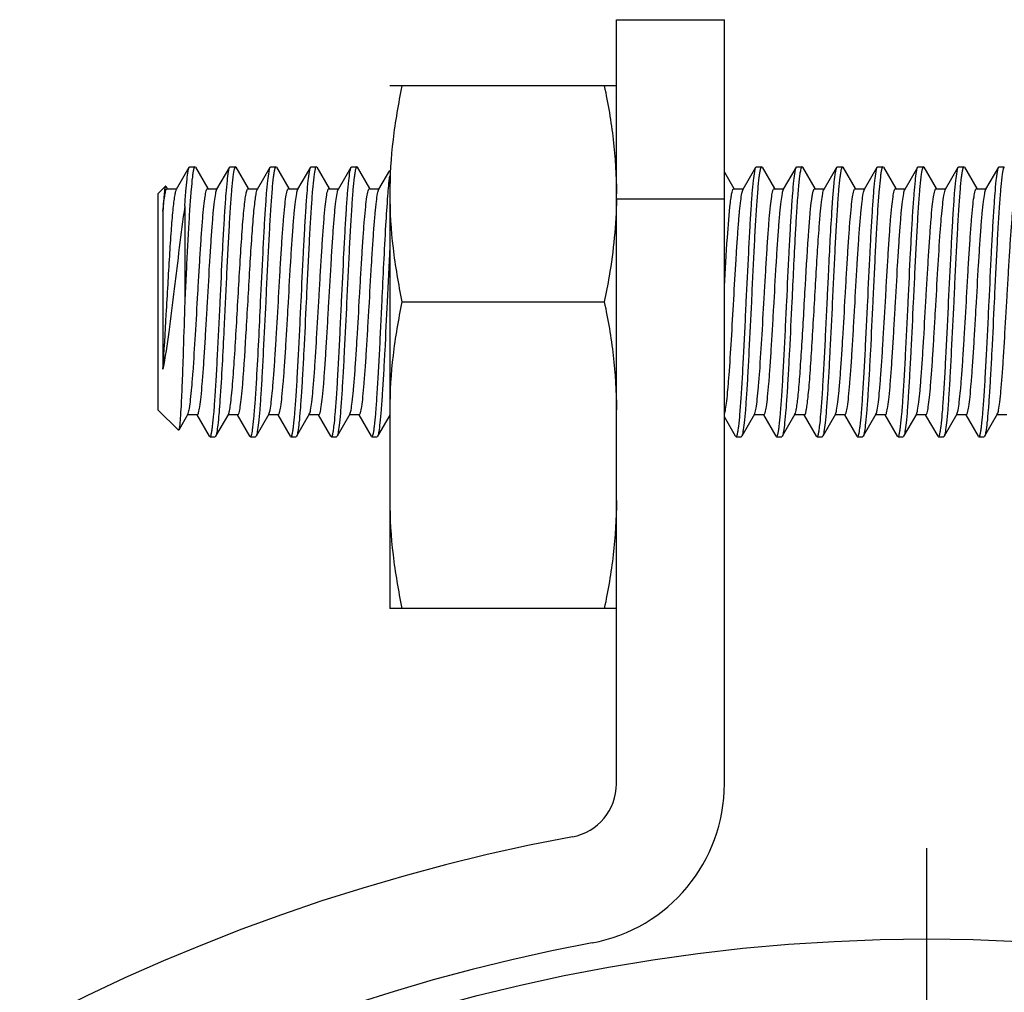
# Model space of a CAD drawing. Extents: x 503840 to 650663, y -66161 to 57098.
# Drawn here: x 613723 to 613790, y 9146 to 9212 of the extents above; entities that cross this region are included whole.
import ezdxf

# ---------------------------------------------------------------- set-up
doc = ezdxf.new("R2010")
doc.units = 0
doc.header["$LTSCALE"] = 1000
doc.header["$MEASUREMENT"] = 0
doc.linetypes.add('CENTER', pattern=[2, 1.25, -0.25, 0.25, -0.25])

msp = doc.modelspace()

# ---------------------------------------------------------------- linework, layer by layer
at = {"linetype": 'Continuous'}
for p, q in [((613763.943, 9159.882), (613763.943, 9211.719)), ((613763.943, 9211.719), (613771.265, 9211.719)), ((613771.265, 9159.882), (613771.265, 9211.719)), ((613763.943, 9207.227), (613748.567, 9207.227)), ((613734.096, 9200.216), (613734.962, 9201.705)), ((613734.998, 9201.736), (613735.342, 9201.736)), ((613735.378, 9201.705), (613735.342, 9201.736)), ((613735.378, 9201.705), (613736.214, 9200.262)), ((613736.842, 9200.216), (613737.708, 9201.705)), ((613737.708, 9201.705), (613737.744, 9201.736)), ((613737.744, 9201.736), (613738.088, 9201.736)), ((613738.124, 9201.705), (613738.088, 9201.736)), ((613738.124, 9201.705), (613738.96, 9200.262)), ((613739.587, 9200.216), (613740.454, 9201.705)), ((613740.454, 9201.705), (613740.49, 9201.736)), ((613740.49, 9201.736), (613740.833, 9201.736)), ((613740.869, 9201.705), (613740.834, 9201.736)), ((613740.869, 9201.705), (613741.706, 9200.262)), ((613742.333, 9200.216), (613743.199, 9201.705)), ((613743.199, 9201.705), (613743.235, 9201.736)), ((613743.235, 9201.736), (613743.579, 9201.736)), ((613743.615, 9201.705), (613743.579, 9201.736)), ((613743.615, 9201.705), (613744.451, 9200.262)), ((613745.079, 9200.216), (613745.945, 9201.705)), ((613745.945, 9201.705), (613745.981, 9201.736)), ((613745.981, 9201.736), (613746.325, 9201.736)), ((613746.361, 9201.705), (613747.197, 9200.262)), ((613772.536, 9200.216), (613773.402, 9201.705)), ((613773.402, 9201.705), (613773.438, 9201.736)), ((613773.438, 9201.736), (613773.782, 9201.736)), ((613773.818, 9201.705), (613773.782, 9201.736)), ((613773.818, 9201.705), (613774.654, 9200.262)), ((613775.281, 9200.216), (613776.148, 9201.705)), ((613776.148, 9201.705), (613776.184, 9201.736)), ((613776.184, 9201.736), (613776.527, 9201.736)), ((613776.564, 9201.705), (613777.4, 9200.262)), ((613778.027, 9200.216), (613778.893, 9201.705)), ((613778.893, 9201.705), (613778.929, 9201.736)), ((613778.929, 9201.736), (613779.273, 9201.736)), ((613779.309, 9201.705), (613779.273, 9201.736)), ((613779.309, 9201.705), (613780.145, 9200.262)), ((613780.773, 9200.216), (613781.639, 9201.705)), ((613781.639, 9201.705), (613781.675, 9201.736)), ((613781.675, 9201.736), (613782.019, 9201.736)), ((613782.055, 9201.705), (613782.019, 9201.736)), ((613782.055, 9201.705), (613782.891, 9200.262)), ((613783.519, 9200.216), (613784.385, 9201.705)), ((613784.385, 9201.705), (613784.421, 9201.736)), ((613784.421, 9201.736), (613784.765, 9201.736)), ((613784.801, 9201.705), (613784.765, 9201.736)), ((613784.801, 9201.705), (613785.637, 9200.262)), ((613786.264, 9200.216), (613787.13, 9201.705)), ((613787.13, 9201.705), (613787.166, 9201.736)), ((613787.166, 9201.736), (613787.51, 9201.736)), ((613787.546, 9201.705), (613787.51, 9201.736)), ((613787.546, 9201.705), (613788.382, 9200.262)), ((613789.01, 9200.216), (613789.876, 9201.705)), ((613789.876, 9201.705), (613789.912, 9201.736)), ((613789.912, 9201.736), (613790.256, 9201.736)), ((613747.824, 9200.216), (613748.567, 9201.492)), ((613748.567, 9201.068), (613748.567, 9171.78)), ((613771.265, 9201.372), (613771.908, 9200.262)), ((613732.825, 9199.905), (613733.35, 9200.43)), ((613733.377, 9200.421), (613733.35, 9200.43)), ((613733.377, 9200.421), (613733.468, 9200.262)), ((613732.825, 9199.905), (613732.825, 9185.262)), ((613733.452, 9200.253), (613734.117, 9200.253)), ((613736.198, 9200.253), (613736.863, 9200.253)), ((613738.944, 9200.253), (613739.609, 9200.253)), ((613741.689, 9200.253), (613742.354, 9200.253)), ((613744.435, 9200.253), (613745.1, 9200.253)), ((613747.181, 9200.253), (613747.846, 9200.253)), ((613771.892, 9200.253), (613772.557, 9200.253)), ((613774.638, 9200.253), (613775.303, 9200.253)), ((613777.384, 9200.253), (613778.049, 9200.253)), ((613780.129, 9200.253), (613780.794, 9200.253)), ((613782.875, 9200.253), (613783.54, 9200.253)), ((613785.621, 9200.253), (613786.286, 9200.253)), ((613786.238, 9200.158), (613786.264, 9200.216)), ((613788.366, 9200.253), (613789.031, 9200.253)), ((613734.655, 9199.063), (613734.655, 9192.58)), ((613763.943, 9199.574), (613771.265, 9199.574)), ((613733.173, 9198.736), (613733.173, 9188.005)), ((613749.392, 9192.583), (613763.118, 9192.583)), ((613732.825, 9185.262), (613734.22, 9183.866)), ((613734.868, 9184.951), (613734.244, 9183.875)), ((613735.512, 9184.914), (613734.847, 9184.914)), ((613734.868, 9184.951), (613734.892, 9185.003)), ((613736.335, 9183.462), (613735.496, 9184.905)), ((613737.614, 9184.951), (613736.751, 9183.462)), ((613738.257, 9184.914), (613737.592, 9184.914)), ((613739.081, 9183.462), (613738.241, 9184.905)), ((613740.36, 9184.951), (613739.497, 9183.462)), ((613741.003, 9184.914), (613740.338, 9184.914)), ((613741.826, 9183.462), (613740.987, 9184.905)), ((613743.105, 9184.951), (613742.242, 9183.462)), ((613743.749, 9184.914), (613743.084, 9184.914)), ((613744.572, 9183.462), (613743.733, 9184.905)), ((613745.851, 9184.951), (613744.988, 9183.462)), ((613746.494, 9184.914), (613745.829, 9184.914)), ((613747.318, 9183.462), (613746.478, 9184.905)), ((613773.308, 9184.951), (613772.445, 9183.462)), ((613773.951, 9184.914), (613773.286, 9184.914)), ((613773.308, 9184.951), (613773.333, 9185.007)), ((613774.775, 9183.462), (613773.935, 9184.905)), ((613776.054, 9184.951), (613775.191, 9183.462)), ((613776.697, 9184.914), (613776.032, 9184.914)), ((613777.521, 9183.462), (613776.681, 9184.905)), ((613778.799, 9184.951), (613777.936, 9183.462)), ((613779.443, 9184.914), (613778.778, 9184.914)), ((613780.266, 9183.462), (613779.427, 9184.905)), ((613781.545, 9184.951), (613780.682, 9183.462)), ((613782.188, 9184.914), (613781.524, 9184.914)), ((613783.012, 9183.462), (613782.173, 9184.905)), ((613784.291, 9184.951), (613783.428, 9183.462)), ((613784.934, 9184.914), (613784.269, 9184.914)), ((613785.758, 9183.462), (613784.918, 9184.905)), ((613787.036, 9184.951), (613786.173, 9183.462)), ((613787.68, 9184.914), (613787.015, 9184.914)), ((613788.503, 9183.462), (613787.664, 9184.905)), ((613789.782, 9184.951), (613788.919, 9183.462)), ((613790.426, 9184.914), (613789.761, 9184.914)), ((613748.567, 9184.9), (613747.734, 9183.462)), ((613772.029, 9183.462), (613771.265, 9184.776)), ((613734.244, 9183.875), (613734.22, 9183.866)), ((613736.335, 9183.462), (613736.371, 9183.431)), ((613736.371, 9183.431), (613736.715, 9183.431)), ((613739.081, 9183.462), (613739.117, 9183.431)), ((613739.117, 9183.431), (613739.461, 9183.431)), ((613739.497, 9183.462), (613739.46, 9183.431)), ((613741.826, 9183.462), (613741.862, 9183.431)), ((613741.862, 9183.431), (613742.206, 9183.431)), ((613742.242, 9183.462), (613742.206, 9183.431)), ((613744.572, 9183.462), (613744.608, 9183.431)), ((613744.608, 9183.431), (613744.952, 9183.431)), ((613744.988, 9183.462), (613744.952, 9183.431)), ((613747.318, 9183.462), (613747.354, 9183.431)), ((613747.354, 9183.431), (613747.698, 9183.431)), ((613747.734, 9183.462), (613747.698, 9183.431)), ((613772.029, 9183.462), (613772.065, 9183.431)), ((613772.065, 9183.431), (613772.409, 9183.431)), ((613772.445, 9183.462), (613772.409, 9183.431)), ((613774.775, 9183.462), (613774.811, 9183.431)), ((613774.811, 9183.431), (613775.155, 9183.431)), ((613775.191, 9183.462), (613775.155, 9183.431)), ((613777.521, 9183.462), (613777.556, 9183.431)), ((613777.556, 9183.431), (613777.9, 9183.431)), ((613777.936, 9183.462), (613777.9, 9183.431)), ((613780.266, 9183.462), (613780.302, 9183.431)), ((613780.302, 9183.431), (613780.646, 9183.431)), ((613780.682, 9183.462), (613780.646, 9183.431)), ((613783.012, 9183.462), (613783.048, 9183.431)), ((613783.048, 9183.431), (613783.392, 9183.431)), ((613783.428, 9183.462), (613783.392, 9183.431)), ((613785.758, 9183.462), (613785.794, 9183.431)), ((613785.794, 9183.431), (613786.137, 9183.431)), ((613788.503, 9183.462), (613788.539, 9183.431)), ((613788.539, 9183.431), (613788.883, 9183.431)), ((613788.919, 9183.462), (613788.883, 9183.431)), ((613763.943, 9171.78), (613748.567, 9171.78))]:
    msp.add_line(p, q, dxfattribs=at)
at = {"linetype": 'CENTER'}
msp.add_line((613784.993, 8899.193), (613784.993, 9155.513), dxfattribs=at)
at = {"linetype": 'Continuous'}
msp.add_circle((613784.993, 9027.353), 122, dxfattribs=at)
for centre, radius, start, end in [((614459.877, 9159.464), 712.263, 177.035336, 177.334852), ((613760.282, 9159.882), 3.661, 280.562, 0), ((613760.282, 9159.882), 10.983, 280.562, 0), ((613784.993, 9027.353), 131.153, 100.562, 180), ((613784.993, 9027.353), 123.831, 100.562, 180)]:
    msp.add_arc(centre, radius, start, end, dxfattribs=at)
for points, knots in [([(613749.392, 9207.227), (613749.138, 9206.022), (613748.721, 9203.594), (613748.567, 9201.133), (613748.567, 9199.905)], [0, 0, 0, 0, 0.500766, 1, 1, 1, 1]), ([(613763.118, 9207.227), (613763.372, 9206.022), (613763.789, 9203.594), (613763.943, 9201.133), (613763.943, 9199.905)], [0, 0, 0, 0, 0.500766, 1, 1, 1, 1]), ([(613735.342, 9201.736), (613735.322, 9201.736), (613735.281, 9201.662), (613735.249, 9201.538), (613735.206, 9201.313), (613735.146, 9200.861), (613735.073, 9200.096), (613734.991, 9198.972), (613734.907, 9197.602), (613734.824, 9196.039), (613734.74, 9194.344), (613734.684, 9193.176), (613734.655, 9192.58)], [0, 0, 0, 0, 0.006675, 0.021733, 0.045899, 0.079115, 0.171509, 0.295573, 0.446611, 0.618863, 0.80571, 1, 1, 1, 1]), ([(613734.655, 9199.063), (613734.679, 9199.406), (613734.724, 9200.015), (613734.792, 9200.809), (613734.871, 9201.342), (613734.915, 9201.624), (613734.962, 9201.705)], [0, 0, 0, 0, 0.387273, 0.6883, 0.894185, 1, 1, 1, 1]), ([(613734.962, 9201.705), (613734.967, 9201.713), (613734.976, 9201.727), (613734.992, 9201.736), (613734.998, 9201.736)], [0, 0, 0, 0, 0.600066, 1, 1, 1, 1]), ([(613737.057, 9192.583), (613737.11, 9193.693), (613737.187, 9195.309), (613737.297, 9197.376), (613737.375, 9198.713), (613737.456, 9199.837), (613737.527, 9200.717), (613737.612, 9201.305), (613737.656, 9201.616), (613737.708, 9201.705)], [0, 0, 0, 0, 0.364023, 0.530316, 0.678347, 0.803037, 0.900138, 0.966413, 1, 1, 1, 1]), ([(613738.088, 9201.736), (613738.067, 9201.736), (613738.027, 9201.662), (613737.995, 9201.538), (613737.952, 9201.313), (613737.891, 9200.862), (613737.818, 9200.096), (613737.737, 9198.974), (613737.653, 9197.604), (613737.57, 9196.042), (613737.485, 9194.346), (613737.43, 9193.179), (613737.401, 9192.583)], [0, 0, 0, 0, 0.006671, 0.021724, 0.045885, 0.079095, 0.17148, 0.295534, 0.446569, 0.618825, 0.805687, 1, 1, 1, 1]), ([(613739.803, 9192.583), (613739.856, 9193.693), (613739.933, 9195.309), (613740.043, 9197.376), (613740.121, 9198.713), (613740.202, 9199.837), (613740.273, 9200.717), (613740.358, 9201.305), (613740.402, 9201.616), (613740.454, 9201.705)], [0, 0, 0, 0, 0.364025, 0.530318, 0.678348, 0.803036, 0.900137, 0.966414, 1, 1, 1, 1]), ([(613740.834, 9201.736), (613740.813, 9201.736), (613740.773, 9201.662), (613740.741, 9201.538), (613740.697, 9201.313), (613740.637, 9200.862), (613740.564, 9200.096), (613740.482, 9198.974), (613740.399, 9197.604), (613740.315, 9196.042), (613740.231, 9194.346), (613740.175, 9193.179), (613740.147, 9192.583)], [0, 0, 0, 0, 0.006671, 0.021723, 0.045883, 0.079092, 0.171477, 0.295531, 0.446566, 0.618823, 0.805686, 1, 1, 1, 1]), ([(613742.549, 9192.583), (613742.602, 9193.693), (613742.679, 9195.309), (613742.788, 9197.376), (613742.867, 9198.713), (613742.947, 9199.837), (613743.019, 9200.717), (613743.103, 9201.305), (613743.148, 9201.616), (613743.199, 9201.705)], [0, 0, 0, 0, 0.364025, 0.530318, 0.678348, 0.803036, 0.900137, 0.966414, 1, 1, 1, 1]), ([(613743.579, 9201.736), (613743.559, 9201.736), (613743.518, 9201.662), (613743.487, 9201.538), (613743.443, 9201.313), (613743.383, 9200.862), (613743.31, 9200.097), (613743.228, 9198.974), (613743.145, 9197.604), (613743.061, 9196.042), (613742.977, 9194.346), (613742.921, 9193.179), (613742.893, 9192.583)], [0, 0, 0, 0, 0.00667, 0.021722, 0.045881, 0.07909, 0.171474, 0.295528, 0.446564, 0.618821, 0.805685, 1, 1, 1, 1]), ([(613745.295, 9192.583), (613745.347, 9193.693), (613745.424, 9195.309), (613745.534, 9197.376), (613745.612, 9198.713), (613745.693, 9199.837), (613745.764, 9200.717), (613745.849, 9201.305), (613745.894, 9201.616), (613745.945, 9201.705)], [0, 0, 0, 0, 0.364025, 0.530318, 0.678349, 0.803036, 0.900137, 0.966414, 1, 1, 1, 1]), ([(613746.325, 9201.736), (613746.304, 9201.736), (613746.264, 9201.662), (613746.232, 9201.538), (613746.189, 9201.313), (613746.129, 9200.861), (613746.055, 9200.096), (613745.974, 9198.974), (613745.89, 9197.604), (613745.807, 9196.042), (613745.723, 9194.346), (613745.667, 9193.179), (613745.638, 9192.583)], [0, 0, 0, 0, 0.006675, 0.021731, 0.045894, 0.079107, 0.171496, 0.295551, 0.446583, 0.618835, 0.805691, 1, 1, 1, 1]), ([(613746.361, 9201.705), (613746.356, 9201.713), (613746.347, 9201.727), (613746.331, 9201.736), (613746.325, 9201.736)], [0, 0, 0, 0, 0.600342, 1, 1, 1, 1]), ([(613772.751, 9192.583), (613772.804, 9193.693), (613772.881, 9195.309), (613772.991, 9197.376), (613773.069, 9198.713), (613773.15, 9199.837), (613773.221, 9200.717), (613773.306, 9201.305), (613773.35, 9201.616), (613773.402, 9201.705)], [0, 0, 0, 0, 0.364034, 0.530328, 0.678356, 0.803044, 0.900143, 0.966415, 1, 1, 1, 1]), ([(613773.782, 9201.736), (613773.761, 9201.736), (613773.721, 9201.662), (613773.689, 9201.537), (613773.646, 9201.312), (613773.585, 9200.861), (613773.512, 9200.096), (613773.431, 9198.973), (613773.347, 9197.603), (613773.264, 9196.041), (613773.18, 9194.346), (613773.124, 9193.179), (613773.095, 9192.583)], [0, 0, 0, 0, 0.006691, 0.021767, 0.045945, 0.079169, 0.17157, 0.295628, 0.44665, 0.618882, 0.805717, 1, 1, 1, 1]), ([(613775.497, 9192.583), (613775.55, 9193.693), (613775.627, 9195.309), (613775.737, 9197.376), (613775.815, 9198.713), (613775.896, 9199.837), (613775.967, 9200.717), (613776.052, 9201.305), (613776.096, 9201.616), (613776.148, 9201.705)], [0, 0, 0, 0, 0.364034, 0.530327, 0.678355, 0.803043, 0.900143, 0.966415, 1, 1, 1, 1]), ([(613776.527, 9201.736), (613776.503, 9201.736), (613776.459, 9201.639), (613776.423, 9201.488), (613776.375, 9201.205), (613776.33, 9200.832), (613776.283, 9200.353), (613776.215, 9199.537), (613776.172, 9198.879), (613776.143, 9198.412)], [0, 0, 0, 0, 0.021805, 0.073036, 0.155592, 0.268964, 0.411896, 0.582786, 1, 1, 1, 1]), ([(613776.564, 9201.705), (613776.559, 9201.713), (613776.55, 9201.727), (613776.534, 9201.736), (613776.527, 9201.736)], [0, 0, 0, 0, 0.600474, 1, 1, 1, 1]), ([(613778.545, 9198.412), (613778.571, 9198.84), (613778.621, 9199.602), (613778.705, 9200.59), (613778.775, 9201.222), (613778.841, 9201.556), (613778.872, 9201.668), (613778.893, 9201.705)], [0, 0, 0, 0, 0.387696, 0.690539, 0.896873, 0.961452, 1, 1, 1, 1]), ([(613779.273, 9201.736), (613779.253, 9201.736), (613779.212, 9201.662), (613779.181, 9201.538), (613779.137, 9201.313), (613779.077, 9200.862), (613779.004, 9200.096), (613778.922, 9198.974), (613778.839, 9197.604), (613778.755, 9196.042), (613778.671, 9194.346), (613778.615, 9193.179), (613778.587, 9192.583)], [0, 0, 0, 0, 0.006669, 0.02172, 0.045878, 0.079088, 0.171477, 0.295537, 0.446568, 0.61882, 0.805683, 1, 1, 1, 1]), ([(613780.989, 9192.583), (613781.042, 9193.693), (613781.118, 9195.309), (613781.228, 9197.376), (613781.307, 9198.713), (613781.387, 9199.837), (613781.458, 9200.717), (613781.543, 9201.305), (613781.588, 9201.616), (613781.639, 9201.705)], [0, 0, 0, 0, 0.364023, 0.530311, 0.678335, 0.803027, 0.900135, 0.966413, 1, 1, 1, 1]), ([(613782.019, 9201.736), (613781.999, 9201.736), (613781.958, 9201.662), (613781.926, 9201.538), (613781.883, 9201.313), (613781.823, 9200.862), (613781.749, 9200.096), (613781.668, 9198.974), (613781.584, 9197.604), (613781.501, 9196.042), (613781.417, 9194.346), (613781.361, 9193.179), (613781.332, 9192.583)], [0, 0, 0, 0, 0.00667, 0.021722, 0.045882, 0.079092, 0.171482, 0.295542, 0.446572, 0.618823, 0.805684, 1, 1, 1, 1]), ([(613783.734, 9192.583), (613783.787, 9193.693), (613783.864, 9195.309), (613783.974, 9197.376), (613784.052, 9198.713), (613784.133, 9199.837), (613784.204, 9200.717), (613784.289, 9201.305), (613784.333, 9201.616), (613784.385, 9201.705)], [0, 0, 0, 0, 0.364024, 0.530311, 0.678335, 0.803027, 0.900135, 0.966414, 1, 1, 1, 1]), ([(613784.765, 9201.736), (613784.744, 9201.736), (613784.704, 9201.662), (613784.672, 9201.538), (613784.628, 9201.313), (613784.568, 9200.862), (613784.495, 9200.096), (613784.413, 9198.974), (613784.33, 9197.604), (613784.246, 9196.042), (613784.162, 9194.346), (613784.107, 9193.179), (613784.078, 9192.583)], [0, 0, 0, 0, 0.006671, 0.021724, 0.045885, 0.079096, 0.171487, 0.295547, 0.446577, 0.618826, 0.805686, 1, 1, 1, 1]), ([(613786.48, 9192.583), (613786.533, 9193.693), (613786.61, 9195.309), (613786.719, 9197.376), (613786.798, 9198.713), (613786.878, 9199.837), (613786.95, 9200.717), (613787.034, 9201.305), (613787.079, 9201.616), (613787.13, 9201.705)], [0, 0, 0, 0, 0.364024, 0.530311, 0.678335, 0.803027, 0.900135, 0.966414, 1, 1, 1, 1]), ([(613787.51, 9201.736), (613787.49, 9201.736), (613787.449, 9201.662), (613787.418, 9201.538), (613787.374, 9201.313), (613787.314, 9200.861), (613787.241, 9200.096), (613787.159, 9198.973), (613787.076, 9197.603), (613786.992, 9196.041), (613786.908, 9194.346), (613786.852, 9193.179), (613786.824, 9192.583)], [0, 0, 0, 0, 0.006677, 0.021737, 0.045904, 0.079119, 0.171516, 0.295578, 0.446605, 0.618846, 0.805696, 1, 1, 1, 1]), ([(613789.226, 9192.583), (613789.279, 9193.693), (613789.355, 9195.309), (613789.465, 9197.376), (613789.544, 9198.713), (613789.624, 9199.837), (613789.695, 9200.717), (613789.78, 9201.305), (613789.825, 9201.616), (613789.876, 9201.705)], [0, 0, 0, 0, 0.364025, 0.530311, 0.678336, 0.803029, 0.900136, 0.966414, 1, 1, 1, 1]), ([(613790.256, 9201.736), (613790.236, 9201.736), (613790.195, 9201.662), (613790.163, 9201.538), (613790.12, 9201.313), (613790.06, 9200.861), (613789.987, 9200.096), (613789.905, 9198.973), (613789.821, 9197.603), (613789.738, 9196.041), (613789.654, 9194.346), (613789.598, 9193.179), (613789.57, 9192.583)], [0, 0, 0, 0, 0.006678, 0.021739, 0.045907, 0.079123, 0.171521, 0.295583, 0.44661, 0.618849, 0.805697, 1, 1, 1, 1]), ([(613748.04, 9192.583), (613748.123, 9194.313), (613748.233, 9196.712), (613748.414, 9199.562), (613748.507, 9200.682), (613748.567, 9201.132)], [0, 0, 0, 0, 0.606527, 0.840991, 1, 1, 1, 1]), ([(613733.35, 9200.43), (613733.338, 9200.418), (613733.323, 9200.368), (613733.288, 9200.212), (613733.254, 9199.891), (613733.211, 9199.375), (613733.186, 9198.968), (613733.173, 9198.736)], [0, 0, 0, 0, 0.030031, 0.087347, 0.285412, 0.591997, 1, 1, 1, 1]), ([(613733.173, 9198.736), (613733.194, 9198.953), (613733.232, 9199.323), (613733.299, 9199.82), (613733.356, 9200.073), (613733.412, 9200.253), (613733.452, 9200.253)], [0, 0, 0, 0, 0.420456, 0.730326, 0.922693, 1, 1, 1, 1]), ([(613733.173, 9188.005), (613733.261, 9189.245), (613733.372, 9191.16), (613733.517, 9193.721), (613733.628, 9195.615), (613733.738, 9197.299), (613733.834, 9198.516), (613733.916, 9199.297), (613733.971, 9199.716), (613734.026, 9200.01), (613734.067, 9200.166), (613734.096, 9200.216)], [0, 0, 0, 0, 0.30446, 0.46946, 0.627882, 0.768787, 0.882469, 0.926584, 0.961179, 0.985723, 1, 1, 1, 1]), ([(613734.892, 9185.003), (613734.934, 9185.115), (613734.99, 9185.433), (613735.068, 9186.026), (613735.145, 9186.849), (613735.259, 9188.31), (613735.39, 9190.439), (613735.518, 9192.694), (613735.625, 9194.555), (613735.705, 9195.88), (613735.784, 9197.091), (613735.863, 9198.144), (613735.942, 9199.007), (613736.016, 9199.64), (613736.088, 9200.031), (613736.141, 9200.202), (613736.18, 9200.253), (613736.198, 9200.253)], [0, 0, 0, 0, 0.023329, 0.062811, 0.117241, 0.184783, 0.349527, 0.534449, 0.626544, 0.714121, 0.794147, 0.863852, 0.92084, 0.963175, 0.989517, 0.99656, 1, 1, 1, 1]), ([(613735.512, 9184.914), (613735.53, 9184.914), (613735.57, 9184.968), (613735.624, 9185.144), (613735.697, 9185.549), (613735.772, 9186.204), (613735.852, 9187.096), (613735.933, 9188.182), (613736.014, 9189.428), (613736.095, 9190.788), (613736.204, 9192.684), (613736.31, 9194.565), (613736.422, 9196.36), (613736.502, 9197.534), (613736.584, 9198.529), (613736.659, 9199.314), (613736.742, 9199.848), (613736.793, 9200.132), (613736.842, 9200.216)], [0, 0, 0, 0, 0.003516, 0.010771, 0.037949, 0.081609, 0.140308, 0.211978, 0.294061, 0.383613, 0.477416, 0.664254, 0.750572, 0.827952, 0.893624, 0.945254, 0.981055, 1, 1, 1, 1]), ([(613737.9, 9186.991), (613737.95, 9187.588), (613738.041, 9188.893), (613738.165, 9190.958), (613738.29, 9193.166), (613738.415, 9195.323), (613738.522, 9197.001), (613738.612, 9198.173), (613738.676, 9198.882), (613738.738, 9199.442), (613738.802, 9199.875), (613738.853, 9200.099), (613738.908, 9200.253), (613738.944, 9200.253)], [0, 0, 0, 0, 0.134735, 0.294625, 0.465613, 0.632623, 0.780938, 0.843915, 0.897532, 0.94062, 0.972276, 0.991945, 1, 1, 1, 1]), ([(613738.587, 9186.991), (613738.69, 9188.235), (613738.808, 9190.206), (613738.961, 9192.894), (613739.081, 9194.987), (613739.201, 9196.884), (613739.304, 9198.27), (613739.393, 9199.166), (613739.451, 9199.648), (613739.511, 9199.982), (613739.555, 9200.16), (613739.587, 9200.216)], [0, 0, 0, 0, 0.282028, 0.446286, 0.60859, 0.75578, 0.875942, 0.92276, 0.959436, 0.985284, 1, 1, 1, 1]), ([(613740.36, 9184.951), (613740.408, 9185.035), (613740.459, 9185.319), (613740.542, 9185.854), (613740.617, 9186.639), (613740.699, 9187.634), (613740.779, 9188.809), (613740.891, 9190.604), (613740.997, 9192.484), (613741.106, 9194.38), (613741.187, 9195.74), (613741.268, 9196.985), (613741.349, 9198.072), (613741.429, 9198.963), (613741.504, 9199.618), (613741.577, 9200.023), (613741.631, 9200.199), (613741.671, 9200.253), (613741.689, 9200.253)], [0, 0, 0, 0, 0.018976, 0.054803, 0.106453, 0.172139, 0.249526, 0.335845, 0.52267, 0.61646, 0.705998, 0.788066, 0.859722, 0.918408, 0.962058, 0.98923, 0.996486, 1, 1, 1, 1]), ([(613741.003, 9184.914), (613741.021, 9184.914), (613741.061, 9184.968), (613741.115, 9185.144), (613741.188, 9185.549), (613741.263, 9186.204), (613741.344, 9187.096), (613741.424, 9188.182), (613741.505, 9189.428), (613741.587, 9190.788), (613741.696, 9192.684), (613741.801, 9194.565), (613741.913, 9196.36), (613741.994, 9197.534), (613742.075, 9198.529), (613742.15, 9199.314), (613742.233, 9199.848), (613742.284, 9200.132), (613742.333, 9200.216)], [0, 0, 0, 0, 0.003515, 0.010772, 0.03795, 0.08161, 0.140308, 0.211979, 0.294061, 0.383612, 0.477415, 0.664252, 0.75057, 0.827951, 0.893623, 0.945254, 0.981055, 1, 1, 1, 1]), ([(613743.105, 9184.951), (613743.154, 9185.035), (613743.205, 9185.319), (613743.288, 9185.854), (613743.363, 9186.639), (613743.445, 9187.634), (613743.525, 9188.809), (613743.637, 9190.604), (613743.743, 9192.484), (613743.851, 9194.38), (613743.933, 9195.74), (613744.014, 9196.985), (613744.094, 9198.072), (613744.175, 9198.963), (613744.25, 9199.618), (613744.323, 9200.023), (613744.377, 9200.199), (613744.417, 9200.253), (613744.435, 9200.253)], [0, 0, 0, 0, 0.018976, 0.054803, 0.106454, 0.172139, 0.249526, 0.335844, 0.522668, 0.616459, 0.705997, 0.788065, 0.859722, 0.918409, 0.962059, 0.989231, 0.996484, 1, 1, 1, 1]), ([(613743.749, 9184.914), (613743.767, 9184.914), (613743.807, 9184.968), (613743.861, 9185.144), (613743.934, 9185.549), (613744.009, 9186.204), (613744.089, 9187.096), (613744.17, 9188.182), (613744.251, 9189.428), (613744.332, 9190.788), (613744.441, 9192.684), (613744.547, 9194.565), (613744.659, 9196.36), (613744.739, 9197.534), (613744.821, 9198.529), (613744.896, 9199.314), (613744.979, 9199.848), (613745.03, 9200.132), (613745.079, 9200.216)], [0, 0, 0, 0, 0.003517, 0.010771, 0.037949, 0.081609, 0.140308, 0.211978, 0.294062, 0.383613, 0.477416, 0.664254, 0.750571, 0.827951, 0.893624, 0.945254, 0.981055, 1, 1, 1, 1]), ([(613745.851, 9184.951), (613745.9, 9185.035), (613745.951, 9185.319), (613746.034, 9185.854), (613746.109, 9186.639), (613746.19, 9187.634), (613746.271, 9188.809), (613746.383, 9190.604), (613746.488, 9192.484), (613746.597, 9194.38), (613746.679, 9195.74), (613746.76, 9196.985), (613746.84, 9198.072), (613746.921, 9198.963), (613746.995, 9199.618), (613747.069, 9200.023), (613747.123, 9200.199), (613747.163, 9200.253), (613747.181, 9200.253)], [0, 0, 0, 0, 0.018976, 0.054803, 0.106453, 0.172139, 0.249527, 0.335846, 0.52267, 0.61646, 0.705997, 0.788065, 0.859721, 0.918408, 0.962058, 0.98923, 0.996486, 1, 1, 1, 1]), ([(613746.494, 9184.914), (613746.512, 9184.914), (613746.553, 9184.968), (613746.607, 9185.144), (613746.68, 9185.549), (613746.755, 9186.204), (613746.835, 9187.096), (613746.915, 9188.182), (613746.997, 9189.428), (613747.078, 9190.788), (613747.187, 9192.684), (613747.293, 9194.565), (613747.405, 9196.36), (613747.485, 9197.534), (613747.567, 9198.529), (613747.642, 9199.314), (613747.725, 9199.848), (613747.776, 9200.132), (613747.824, 9200.216)], [0, 0, 0, 0, 0.003515, 0.010772, 0.03795, 0.08161, 0.140308, 0.211978, 0.294061, 0.383612, 0.477415, 0.664253, 0.750571, 0.827951, 0.893624, 0.945254, 0.981055, 1, 1, 1, 1]), ([(613748.567, 9199.905), (613748.567, 9198.677), (613748.721, 9196.216), (613749.138, 9193.789), (613749.392, 9192.583)], [0, 0, 0, 0, 0.499234, 1, 1, 1, 1]), ([(613771.265, 9184.984), (613771.307, 9185.083), (613771.36, 9185.374), (613771.437, 9185.92), (613771.511, 9186.687), (613771.622, 9188.067), (613771.751, 9190.102), (613771.9, 9192.72), (613772.027, 9194.951), (613772.134, 9196.638), (613772.211, 9197.731), (613772.289, 9198.653), (613772.361, 9199.379), (613772.44, 9199.874), (613772.49, 9200.138), (613772.536, 9200.216)], [0, 0, 0, 0, 0.02104, 0.057496, 0.108353, 0.171995, 0.329001, 0.508126, 0.686035, 0.767202, 0.83956, 0.900746, 0.948777, 0.982144, 1, 1, 1, 1]), ([(613771.675, 9199.327), (613771.691, 9199.46), (613771.72, 9199.689), (613771.775, 9199.989), (613771.815, 9200.152), (613771.865, 9200.253), (613771.892, 9200.253)], [0, 0, 0, 0, 0.419149, 0.725719, 0.916884, 1, 1, 1, 1]), ([(613773.333, 9185.007), (613773.375, 9185.121), (613773.431, 9185.442), (613773.509, 9186.039), (613773.586, 9186.864), (613773.699, 9188.327), (613773.831, 9190.456), (613773.958, 9192.709), (613774.065, 9194.567), (613774.145, 9195.89), (613774.225, 9197.099), (613774.304, 9198.149), (613774.383, 9199.01), (613774.456, 9199.642), (613774.528, 9200.032), (613774.581, 9200.202), (613774.62, 9200.253), (613774.638, 9200.253)], [0, 0, 0, 0, 0.023633, 0.063368, 0.11799, 0.185658, 0.350471, 0.535259, 0.627237, 0.714679, 0.794564, 0.864136, 0.921007, 0.963252, 0.989537, 0.996564, 1, 1, 1, 1]), ([(613773.951, 9184.914), (613773.969, 9184.914), (613774.009, 9184.968), (613774.064, 9185.144), (613774.137, 9185.549), (613774.212, 9186.204), (613774.292, 9187.096), (613774.372, 9188.182), (613774.454, 9189.428), (613774.535, 9190.788), (613774.644, 9192.684), (613774.75, 9194.565), (613774.861, 9196.36), (613774.942, 9197.534), (613775.024, 9198.529), (613775.098, 9199.314), (613775.182, 9199.848), (613775.232, 9200.132), (613775.281, 9200.216)], [0, 0, 0, 0, 0.003516, 0.010771, 0.037949, 0.081609, 0.140308, 0.211978, 0.294061, 0.383613, 0.477416, 0.664254, 0.750572, 0.827952, 0.893624, 0.945254, 0.981055, 1, 1, 1, 1]), ([(613776.999, 9197.468), (613777.028, 9197.859), (613777.082, 9198.544), (613777.164, 9199.337), (613777.231, 9199.809), (613777.28, 9200.044), (613777.315, 9200.177), (613777.361, 9200.253), (613777.384, 9200.253)], [0, 0, 0, 0, 0.415728, 0.728657, 0.841879, 0.924583, 0.976407, 1, 1, 1, 1]), ([(613777.685, 9197.468), (613777.711, 9197.82), (613777.762, 9198.448), (613777.839, 9199.272), (613777.925, 9199.831), (613777.976, 9200.129), (613778.027, 9200.216)], [0, 0, 0, 0, 0.381837, 0.682377, 0.890569, 1, 1, 1, 1]), ([(613778.799, 9184.951), (613778.848, 9185.035), (613778.899, 9185.319), (613778.982, 9185.854), (613779.057, 9186.639), (613779.139, 9187.634), (613779.219, 9188.809), (613779.331, 9190.604), (613779.437, 9192.484), (613779.546, 9194.38), (613779.627, 9195.74), (613779.708, 9196.985), (613779.789, 9198.072), (613779.869, 9198.963), (613779.944, 9199.618), (613780.017, 9200.023), (613780.071, 9200.199), (613780.111, 9200.253), (613780.129, 9200.253)], [0, 0, 0, 0, 0.018976, 0.054803, 0.106453, 0.172139, 0.249526, 0.335844, 0.522668, 0.616459, 0.705997, 0.788065, 0.859722, 0.918409, 0.962059, 0.989231, 0.996484, 1, 1, 1, 1]), ([(613779.443, 9184.914), (613779.461, 9184.914), (613779.501, 9184.968), (613779.555, 9185.144), (613779.628, 9185.549), (613779.703, 9186.204), (613779.784, 9187.096), (613779.864, 9188.182), (613779.945, 9189.428), (613780.027, 9190.788), (613780.135, 9192.684), (613780.241, 9194.565), (613780.353, 9196.36), (613780.433, 9197.534), (613780.515, 9198.529), (613780.59, 9199.314), (613780.673, 9199.848), (613780.724, 9200.132), (613780.773, 9200.216)], [0, 0, 0, 0, 0.003517, 0.010771, 0.037949, 0.081609, 0.140308, 0.211978, 0.294062, 0.383613, 0.477416, 0.664254, 0.750571, 0.827951, 0.893624, 0.945254, 0.981055, 1, 1, 1, 1]), ([(613781.545, 9184.951), (613781.594, 9185.035), (613781.645, 9185.319), (613781.728, 9185.854), (613781.803, 9186.639), (613781.884, 9187.634), (613781.965, 9188.809), (613782.077, 9190.604), (613782.183, 9192.484), (613782.291, 9194.38), (613782.373, 9195.74), (613782.454, 9196.985), (613782.534, 9198.072), (613782.615, 9198.963), (613782.69, 9199.618), (613782.763, 9200.023), (613782.817, 9200.199), (613782.857, 9200.253), (613782.875, 9200.253)], [0, 0, 0, 0, 0.018976, 0.054803, 0.106454, 0.17214, 0.249527, 0.335846, 0.52267, 0.61646, 0.705997, 0.788065, 0.859721, 0.918408, 0.962058, 0.98923, 0.996486, 1, 1, 1, 1]), ([(613782.188, 9184.914), (613782.207, 9184.914), (613782.247, 9184.968), (613782.301, 9185.144), (613782.374, 9185.549), (613782.449, 9186.204), (613782.529, 9187.096), (613782.61, 9188.182), (613782.691, 9189.428), (613782.772, 9190.788), (613782.881, 9192.684), (613782.987, 9194.565), (613783.099, 9196.36), (613783.179, 9197.534), (613783.261, 9198.529), (613783.336, 9199.314), (613783.419, 9199.848), (613783.47, 9200.132), (613783.519, 9200.216)], [0, 0, 0, 0, 0.003515, 0.010772, 0.03795, 0.08161, 0.140308, 0.211978, 0.294061, 0.383612, 0.477415, 0.664253, 0.750571, 0.827951, 0.893624, 0.945254, 0.981055, 1, 1, 1, 1]), ([(613784.291, 9184.951), (613784.34, 9185.035), (613784.39, 9185.319), (613784.474, 9185.854), (613784.549, 9186.639), (613784.63, 9187.634), (613784.711, 9188.809), (613784.822, 9190.604), (613784.928, 9192.484), (613785.037, 9194.38), (613785.118, 9195.74), (613785.2, 9196.985), (613785.28, 9198.072), (613785.36, 9198.963), (613785.435, 9199.618), (613785.508, 9200.023), (613785.563, 9200.199), (613785.603, 9200.253), (613785.621, 9200.253)], [0, 0, 0, 0, 0.018976, 0.054803, 0.106453, 0.172139, 0.249526, 0.335844, 0.522668, 0.616459, 0.705997, 0.788066, 0.859722, 0.918409, 0.962059, 0.989231, 0.996484, 1, 1, 1, 1]), ([(613784.934, 9184.914), (613784.952, 9184.914), (613784.991, 9184.965), (613785.044, 9185.135), (613785.116, 9185.525), (613785.189, 9186.155), (613785.268, 9187.015), (613785.347, 9188.065), (613785.427, 9189.273), (613785.507, 9190.595), (613785.614, 9192.452), (613785.741, 9194.705), (613785.872, 9196.833), (613785.986, 9198.297), (613786.062, 9199.123), (613786.14, 9199.721), (613786.197, 9200.044), (613786.238, 9200.158)], [0, 0, 0, 0, 0.003434, 0.010455, 0.036717, 0.078926, 0.135751, 0.205269, 0.285098, 0.372487, 0.464418, 0.649153, 0.813994, 0.881712, 0.93641, 0.976246, 1, 1, 1, 1]), ([(613787.036, 9184.951), (613787.085, 9185.035), (613787.136, 9185.319), (613787.219, 9185.854), (613787.294, 9186.639), (613787.376, 9187.634), (613787.456, 9188.809), (613787.568, 9190.604), (613787.674, 9192.484), (613787.783, 9194.38), (613787.864, 9195.74), (613787.945, 9196.985), (613788.026, 9198.072), (613788.106, 9198.963), (613788.181, 9199.618), (613788.254, 9200.023), (613788.308, 9200.199), (613788.348, 9200.253), (613788.366, 9200.253)], [0, 0, 0, 0, 0.018976, 0.054804, 0.106454, 0.17214, 0.249527, 0.335846, 0.52267, 0.61646, 0.705997, 0.788065, 0.859721, 0.918408, 0.962058, 0.98923, 0.996485, 1, 1, 1, 1]), ([(613787.68, 9184.914), (613787.698, 9184.914), (613787.738, 9184.968), (613787.792, 9185.144), (613787.865, 9185.549), (613787.94, 9186.204), (613788.021, 9187.096), (613788.101, 9188.182), (613788.182, 9189.428), (613788.264, 9190.788), (613788.372, 9192.684), (613788.478, 9194.565), (613788.59, 9196.36), (613788.67, 9197.534), (613788.752, 9198.529), (613788.827, 9199.314), (613788.91, 9199.848), (613788.961, 9200.132), (613789.01, 9200.216)], [0, 0, 0, 0, 0.003514, 0.010772, 0.03795, 0.08161, 0.140308, 0.211979, 0.294061, 0.383613, 0.477416, 0.664254, 0.750572, 0.827952, 0.893624, 0.945254, 0.981055, 1, 1, 1, 1]), ([(613789.782, 9184.951), (613789.831, 9185.035), (613789.882, 9185.319), (613789.965, 9185.854), (613790.04, 9186.639), (613790.122, 9187.634), (613790.202, 9188.809), (613790.314, 9190.604), (613790.42, 9192.484), (613790.528, 9194.38), (613790.61, 9195.74), (613790.691, 9196.985), (613790.771, 9198.072), (613790.852, 9198.963), (613790.927, 9199.618), (613791, 9200.023), (613791.054, 9200.199), (613791.094, 9200.253), (613791.112, 9200.253)], [0, 0, 0, 0, 0.018976, 0.054803, 0.106453, 0.172138, 0.249526, 0.335844, 0.522669, 0.61646, 0.705997, 0.788066, 0.859722, 0.918409, 0.962059, 0.989231, 0.996485, 1, 1, 1, 1]), ([(613734.655, 9199.063), (613734.386, 9197.199), (613734.061, 9194.345), (613733.597, 9190.655), (613733.329, 9188.837), (613733.173, 9188.005)], [0, 0, 0, 0, 0.506249, 0.772205, 1, 1, 1, 1]), ([(613763.941, 9199.574), (613763.922, 9197.815), (613763.682, 9195.465), (613763.239, 9193.16), (613763.118, 9192.583)], [0, 0, 0, 0, 0.749247, 1, 1, 1, 1]), ([(613771.265, 9193.616), (613771.329, 9194.725), (613771.444, 9196.63), (613771.58, 9198.535), (613771.675, 9199.327)], [0, 0, 0, 0, 0.5822, 1, 1, 1, 1]), ([(613776.143, 9198.412), (613776.116, 9197.979), (613776.005, 9196.037), (613775.913, 9194.094), (613775.841, 9192.583)], [0, 0, 0, 0, 0.222854, 1, 1, 1, 1]), ([(613778.243, 9192.583), (613778.268, 9193.107), (613778.361, 9195.051), (613778.457, 9196.994), (613778.545, 9198.412)], [0, 0, 0, 0, 0.269629, 1, 1, 1, 1]), ([(613776.054, 9184.951), (613776.084, 9185.003), (613776.125, 9185.166), (613776.182, 9185.471), (613776.238, 9185.907), (613776.322, 9186.721), (613776.42, 9187.986), (613776.533, 9189.731), (613776.646, 9191.683), (613776.794, 9194.286), (613776.907, 9196.222), (613776.999, 9197.468)], [0, 0, 0, 0, 0.014411, 0.03932, 0.074484, 0.119335, 0.234772, 0.377376, 0.53685, 0.701654, 1, 1, 1, 1]), ([(613776.697, 9184.914), (613776.73, 9184.914), (613776.784, 9185.05), (613776.831, 9185.254), (613776.892, 9185.643), (613776.95, 9186.148), (613777.011, 9186.789), (613777.096, 9187.857), (613777.199, 9189.401), (613777.317, 9191.412), (613777.436, 9193.515), (613777.555, 9195.545), (613777.64, 9196.854), (613777.685, 9197.468)], [0, 0, 0, 0, 0.00779, 0.0265, 0.0566, 0.097641, 0.148856, 0.209253, 0.352681, 0.516622, 0.688119, 0.853597, 1, 1, 1, 1]), ([(613734.655, 9192.58), (613734.623, 9191.504), (613734.575, 9189.94), (613734.507, 9187.943), (613734.457, 9186.661), (613734.408, 9185.589), (613734.357, 9184.767), (613734.318, 9184.249), (613734.276, 9183.985), (613734.259, 9183.9), (613734.244, 9183.875)], [0, 0, 0, 0, 0.370357, 0.538445, 0.687344, 0.811856, 0.907558, 0.970977, 0.989835, 1, 1, 1, 1]), ([(613736.371, 9183.431), (613736.391, 9183.431), (613736.432, 9183.505), (613736.464, 9183.629), (613736.507, 9183.854), (613736.567, 9184.305), (613736.64, 9185.071), (613736.722, 9186.193), (613736.806, 9187.563), (613736.889, 9189.125), (613736.973, 9190.821), (613737.029, 9191.988), (613737.057, 9192.583)], [0, 0, 0, 0, 0.006671, 0.021724, 0.045884, 0.079096, 0.17149, 0.295552, 0.446588, 0.618834, 0.805687, 1, 1, 1, 1]), ([(613737.401, 9192.583), (613737.372, 9191.965), (613737.265, 9189.74), (613737.156, 9187.514), (613737.044, 9185.91)], [0, 0, 0, 0, 0.278134, 1, 1, 1, 1]), ([(613739.446, 9185.91), (613739.479, 9186.38), (613739.616, 9188.603), (613739.719, 9190.829), (613739.803, 9192.583)], [0, 0, 0, 0, 0.211307, 1, 1, 1, 1]), ([(613740.147, 9192.583), (613740.094, 9191.474), (613740.017, 9189.858), (613739.908, 9187.792), (613739.829, 9186.455), (613739.749, 9185.331), (613739.677, 9184.451), (613739.593, 9183.862), (613739.548, 9183.551), (613739.497, 9183.462)], [0, 0, 0, 0, 0.363953, 0.530215, 0.678233, 0.802927, 0.900053, 0.966366, 1, 1, 1, 1]), ([(613741.862, 9183.431), (613741.883, 9183.431), (613741.923, 9183.505), (613741.955, 9183.629), (613741.999, 9183.854), (613742.059, 9184.305), (613742.132, 9185.07), (613742.214, 9186.193), (613742.297, 9187.563), (613742.381, 9189.125), (613742.465, 9190.821), (613742.52, 9191.988), (613742.549, 9192.583)], [0, 0, 0, 0, 0.006668, 0.021718, 0.045876, 0.079086, 0.171476, 0.295536, 0.446573, 0.618823, 0.805681, 1, 1, 1, 1]), ([(613742.893, 9192.583), (613742.84, 9191.474), (613742.763, 9189.858), (613742.653, 9187.792), (613742.575, 9186.455), (613742.494, 9185.331), (613742.423, 9184.451), (613742.338, 9183.862), (613742.294, 9183.551), (613742.242, 9183.462)], [0, 0, 0, 0, 0.363954, 0.530216, 0.678234, 0.802928, 0.900053, 0.966366, 1, 1, 1, 1]), ([(613744.608, 9183.431), (613744.628, 9183.431), (613744.669, 9183.505), (613744.701, 9183.629), (613744.744, 9183.854), (613744.804, 9184.305), (613744.878, 9185.07), (613744.959, 9186.193), (613745.043, 9187.563), (613745.126, 9189.125), (613745.21, 9190.821), (613745.266, 9191.988), (613745.295, 9192.583)], [0, 0, 0, 0, 0.006668, 0.021718, 0.045876, 0.079086, 0.171475, 0.295535, 0.446572, 0.618822, 0.80568, 1, 1, 1, 1]), ([(613745.638, 9192.583), (613745.585, 9191.474), (613745.509, 9189.858), (613745.399, 9187.792), (613745.321, 9186.455), (613745.24, 9185.331), (613745.169, 9184.451), (613745.084, 9183.862), (613745.039, 9183.551), (613744.988, 9183.462)], [0, 0, 0, 0, 0.363954, 0.530216, 0.678234, 0.802928, 0.900053, 0.966366, 1, 1, 1, 1]), ([(613747.354, 9183.431), (613747.374, 9183.431), (613747.415, 9183.505), (613747.446, 9183.629), (613747.49, 9183.854), (613747.55, 9184.305), (613747.623, 9185.07), (613747.705, 9186.193), (613747.788, 9187.563), (613747.872, 9189.125), (613747.956, 9190.821), (613748.012, 9191.988), (613748.04, 9192.583)], [0, 0, 0, 0, 0.006668, 0.021718, 0.045876, 0.079085, 0.171474, 0.295534, 0.446571, 0.618822, 0.80568, 1, 1, 1, 1]), ([(613748.384, 9192.583), (613748.331, 9191.474), (613748.254, 9189.858), (613748.145, 9187.792), (613748.066, 9186.455), (613747.986, 9185.331), (613747.914, 9184.451), (613747.83, 9183.862), (613747.785, 9183.551), (613747.734, 9183.462)], [0, 0, 0, 0, 0.363963, 0.530234, 0.678252, 0.80294, 0.900059, 0.966367, 1, 1, 1, 1]), ([(613749.392, 9192.583), (613749.138, 9191.378), (613748.721, 9188.951), (613748.567, 9186.489), (613748.567, 9185.262)], [0, 0, 0, 0, 0.500766, 1, 1, 1, 1]), ([(613763.118, 9192.583), (613763.372, 9191.378), (613763.789, 9188.951), (613763.943, 9186.489), (613763.943, 9185.262)], [0, 0, 0, 0, 0.500766, 1, 1, 1, 1]), ([(613772.065, 9183.431), (613772.086, 9183.431), (613772.126, 9183.505), (613772.158, 9183.629), (613772.201, 9183.854), (613772.261, 9184.306), (613772.335, 9185.071), (613772.416, 9186.194), (613772.5, 9187.563), (613772.583, 9189.126), (613772.667, 9190.821), (613772.723, 9191.988), (613772.751, 9192.583)], [0, 0, 0, 0, 0.006678, 0.02174, 0.045907, 0.079122, 0.171514, 0.295572, 0.446605, 0.618852, 0.805699, 1, 1, 1, 1]), ([(613773.095, 9192.583), (613773.042, 9191.474), (613772.966, 9189.858), (613772.856, 9187.792), (613772.778, 9186.455), (613772.697, 9185.331), (613772.626, 9184.451), (613772.541, 9183.862), (613772.496, 9183.551), (613772.445, 9183.462)], [0, 0, 0, 0, 0.363957, 0.530228, 0.678248, 0.802941, 0.900059, 0.966367, 1, 1, 1, 1]), ([(613774.811, 9183.431), (613774.831, 9183.431), (613774.872, 9183.505), (613774.903, 9183.629), (613774.947, 9183.854), (613775.007, 9184.306), (613775.08, 9185.071), (613775.162, 9186.194), (613775.245, 9187.563), (613775.329, 9189.126), (613775.413, 9190.821), (613775.469, 9191.988), (613775.497, 9192.583)], [0, 0, 0, 0, 0.006679, 0.021741, 0.045909, 0.079125, 0.171517, 0.295575, 0.446608, 0.618855, 0.8057, 1, 1, 1, 1]), ([(613775.841, 9192.583), (613775.788, 9191.474), (613775.711, 9189.858), (613775.602, 9187.792), (613775.523, 9186.455), (613775.443, 9185.331), (613775.371, 9184.451), (613775.287, 9183.862), (613775.242, 9183.551), (613775.191, 9183.462)], [0, 0, 0, 0, 0.363957, 0.530228, 0.678248, 0.802941, 0.900059, 0.966367, 1, 1, 1, 1]), ([(613777.556, 9183.431), (613777.577, 9183.431), (613777.617, 9183.505), (613777.649, 9183.629), (613777.693, 9183.854), (613777.753, 9184.306), (613777.826, 9185.071), (613777.908, 9186.194), (613777.991, 9187.563), (613778.075, 9189.126), (613778.159, 9190.821), (613778.214, 9191.988), (613778.243, 9192.583)], [0, 0, 0, 0, 0.006679, 0.021742, 0.045911, 0.079127, 0.17152, 0.295578, 0.446611, 0.618857, 0.805701, 1, 1, 1, 1]), ([(613778.587, 9192.583), (613778.534, 9191.474), (613778.457, 9189.858), (613778.347, 9187.792), (613778.269, 9186.455), (613778.188, 9185.331), (613778.117, 9184.451), (613778.032, 9183.862), (613777.988, 9183.551), (613777.936, 9183.462)], [0, 0, 0, 0, 0.363957, 0.530226, 0.678247, 0.802941, 0.90006, 0.966367, 1, 1, 1, 1]), ([(613780.302, 9183.431), (613780.323, 9183.431), (613780.363, 9183.505), (613780.395, 9183.629), (613780.438, 9183.854), (613780.498, 9184.306), (613780.572, 9185.071), (613780.653, 9186.194), (613780.737, 9187.564), (613780.82, 9189.126), (613780.904, 9190.821), (613780.96, 9191.988), (613780.989, 9192.583)], [0, 0, 0, 0, 0.006683, 0.02175, 0.045922, 0.079141, 0.171538, 0.295598, 0.446629, 0.61887, 0.805706, 1, 1, 1, 1]), ([(613781.332, 9192.583), (613781.28, 9191.474), (613781.203, 9189.858), (613781.093, 9187.792), (613781.015, 9186.455), (613780.934, 9185.331), (613780.863, 9184.451), (613780.778, 9183.862), (613780.734, 9183.551), (613780.682, 9183.462)], [0, 0, 0, 0, 0.363957, 0.530226, 0.678247, 0.802941, 0.90006, 0.966367, 1, 1, 1, 1]), ([(613783.048, 9183.431), (613783.068, 9183.431), (613783.109, 9183.505), (613783.141, 9183.629), (613783.184, 9183.854), (613783.244, 9184.306), (613783.317, 9185.071), (613783.399, 9186.194), (613783.482, 9187.564), (613783.566, 9189.126), (613783.65, 9190.821), (613783.706, 9191.988), (613783.734, 9192.583)], [0, 0, 0, 0, 0.006684, 0.021752, 0.045924, 0.079143, 0.171541, 0.295601, 0.446632, 0.618872, 0.805707, 1, 1, 1, 1]), ([(613784.078, 9192.583), (613784.025, 9191.474), (613783.948, 9189.858), (613783.839, 9187.792), (613783.76, 9186.455), (613783.68, 9185.331), (613783.609, 9184.451), (613783.524, 9183.862), (613783.479, 9183.551), (613783.428, 9183.462)], [0, 0, 0, 0, 0.363957, 0.530226, 0.678246, 0.80294, 0.90006, 0.966367, 1, 1, 1, 1]), ([(613785.794, 9183.431), (613785.814, 9183.431), (613785.854, 9183.505), (613785.886, 9183.629), (613785.93, 9183.854), (613785.99, 9184.306), (613786.063, 9185.071), (613786.145, 9186.194), (613786.228, 9187.564), (613786.312, 9189.126), (613786.396, 9190.821), (613786.452, 9191.988), (613786.48, 9192.583)], [0, 0, 0, 0, 0.006684, 0.021753, 0.045926, 0.079145, 0.171544, 0.295605, 0.446635, 0.618874, 0.805708, 1, 1, 1, 1]), ([(613786.824, 9192.583), (613786.771, 9191.474), (613786.694, 9189.858), (613786.584, 9187.792), (613786.506, 9186.455), (613786.425, 9185.331), (613786.354, 9184.451), (613786.27, 9183.862), (613786.225, 9183.551), (613786.173, 9183.462)], [0, 0, 0, 0, 0.363958, 0.530225, 0.678246, 0.80294, 0.900061, 0.966367, 1, 1, 1, 1]), ([(613788.539, 9183.431), (613788.56, 9183.431), (613788.6, 9183.505), (613788.632, 9183.629), (613788.675, 9183.854), (613788.736, 9184.306), (613788.809, 9185.071), (613788.891, 9186.194), (613788.974, 9187.564), (613789.057, 9189.126), (613789.142, 9190.821), (613789.197, 9191.988), (613789.226, 9192.583)], [0, 0, 0, 0, 0.006686, 0.021754, 0.04593, 0.079149, 0.171549, 0.295611, 0.446641, 0.618877, 0.805711, 1, 1, 1, 1]), ([(613789.57, 9192.583), (613789.517, 9191.474), (613789.44, 9189.858), (613789.33, 9187.792), (613789.252, 9186.455), (613789.171, 9185.331), (613789.1, 9184.451), (613789.015, 9183.862), (613788.971, 9183.551), (613788.919, 9183.462)], [0, 0, 0, 0, 0.363958, 0.530225, 0.678245, 0.80294, 0.900061, 0.966367, 1, 1, 1, 1]), ([(613737.614, 9184.951), (613737.653, 9185.019), (613737.701, 9185.241), (613737.771, 9185.659), (613737.836, 9186.267), (613737.879, 9186.731), (613737.9, 9186.991)], [0, 0, 0, 0, 0.114396, 0.322354, 0.620115, 1, 1, 1, 1]), ([(613738.257, 9184.914), (613738.275, 9184.914), (613738.315, 9184.966), (613738.369, 9185.14), (613738.441, 9185.537), (613738.515, 9186.18), (613738.562, 9186.696), (613738.587, 9186.991)], [0, 0, 0, 0, 0.02517, 0.076888, 0.270466, 0.581536, 1, 1, 1, 1]), ([(613737.044, 9185.91), (613737.022, 9185.593), (613736.979, 9185.029), (613736.913, 9184.294), (613736.839, 9183.8), (613736.795, 9183.539), (613736.751, 9183.462)], [0, 0, 0, 0, 0.386706, 0.687054, 0.892925, 1, 1, 1, 1]), ([(613739.117, 9183.431), (613739.136, 9183.431), (613739.175, 9183.498), (613739.206, 9183.614), (613739.247, 9183.821), (613739.305, 9184.238), (613739.375, 9184.946), (613739.422, 9185.558), (613739.446, 9185.91)], [0, 0, 0, 0, 0.022932, 0.073811, 0.155357, 0.267403, 0.579563, 1, 1, 1, 1]), ([(613736.751, 9183.462), (613736.746, 9183.454), (613736.737, 9183.44), (613736.721, 9183.431), (613736.715, 9183.431)], [0, 0, 0, 0, 0.600595, 1, 1, 1, 1]), ([(613786.173, 9183.462), (613786.169, 9183.454), (613786.16, 9183.44), (613786.144, 9183.431), (613786.137, 9183.431)], [0, 0, 0, 0, 0.60039, 1, 1, 1, 1]), ([(613748.567, 9179.102), (613748.567, 9177.874), (613748.721, 9175.413), (613749.138, 9172.985), (613749.392, 9171.78)], [0, 0, 0, 0, 0.499234, 1, 1, 1, 1]), ([(613763.943, 9179.102), (613763.943, 9177.874), (613763.789, 9175.413), (613763.372, 9172.985), (613763.118, 9171.78)], [0, 0, 0, 0, 0.499234, 1, 1, 1, 1])]:
    msp.add_open_spline(points, degree=3, knots=knots, dxfattribs=at)

doc.saveas('drawing.dxf')
